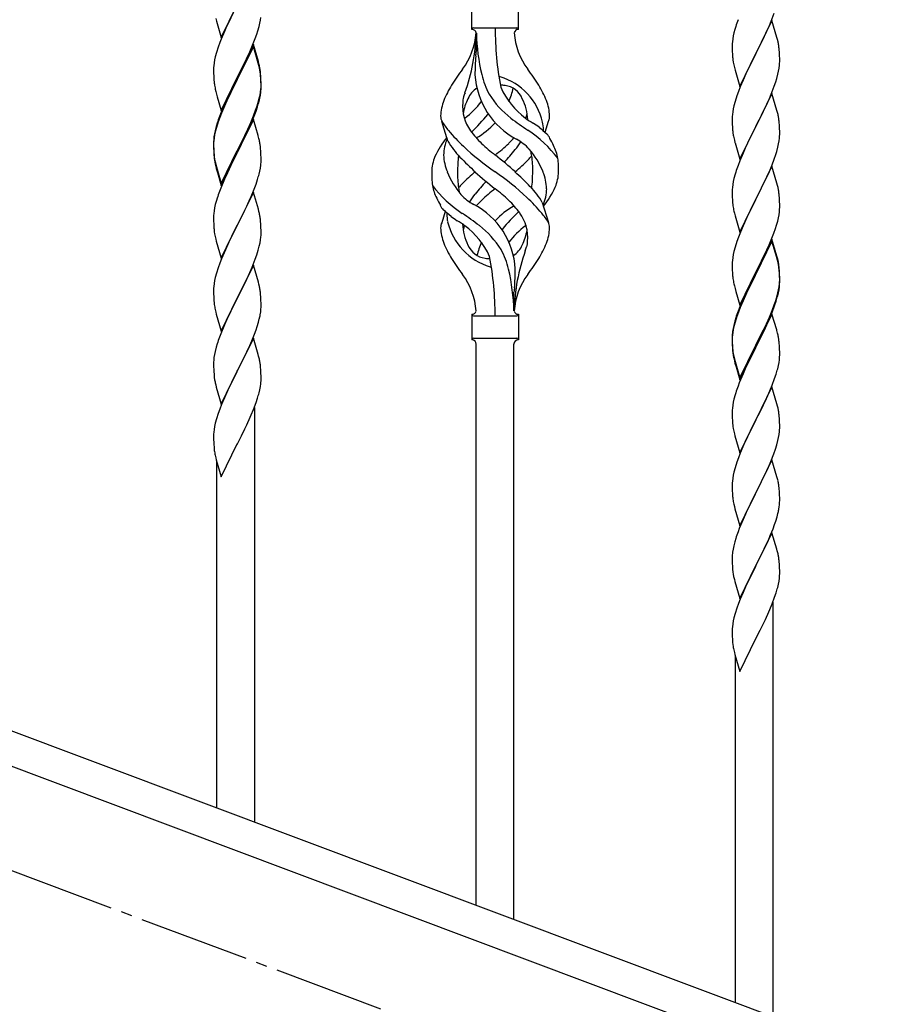
# Model space of a CAD drawing. Units: millimetres. Extents: x 250 to 8280, y 75 to 5795.
# Drawn here: x 7072 to 7469, y 3656 to 4101 of the extents above; entities that cross this region are included whole.
import ezdxf

# ---------------------------------------------------------------- set-up
doc = ezdxf.new("R2010")
doc.units = ezdxf.units.MM
doc.linetypes.add('YCENTER_1', pattern=[13, 10, -1, 1, -1])
doc.layers.add('YKK_A1', color=4, linetype='Continuous', lineweight=30)

msp = doc.modelspace()

# ---------------------------------------------------------------- linework, layer by layer
at = {"layer": 'YKK_A1', "linetype": 'YCENTER_1', "ltscale": 5}
msp.add_line((7660.64, 3494.49), (5260.64, 4394.49), dxfattribs=at)
at = {"layer": 'YKK_A1', "linetype": 'Continuous', "ltscale": 0.5}
for p, q in [((7162.59, 4092.48), (7169.81, 4107.34)), ((7167.93, 4103.63), (7165.76, 4099.18)), ((7275.64, 4096.18), (7275.64, 4107.68)), ((7296.64, 4096.18), (7296.64, 4107.68)), ((7160.07, 4101.09), (7160.39, 4099.89)), ((7160.39, 4099.89), (7162.59, 4092.48)), ((7165.76, 4099.18), (7164.64, 4096.77)), ((7179.95, 4098.94), (7180.22, 4100.31)), ((7180.22, 4100.31), (7180.41, 4101.63)), ((7411.04, 4100.17), (7403.81, 4085.32)), ((7409.86, 4097.88), (7410.71, 4099.89)), ((7410.71, 4099.89), (7412.08, 4103.44)), ((7413.3, 4092.53), (7411.04, 4100.17)), ((7163.98, 4095.29), (7162.51, 4091.76)), ((7164.64, 4096.77), (7163.98, 4095.29)), ((7178.6, 4094.1), (7179.07, 4095.59)), ((7179.07, 4095.59), (7179.62, 4097.53)), ((7179.62, 4097.53), (7179.95, 4098.94)), ((7276.39, 4096.93), (7295.89, 4096.93)), ((7394.27, 4096.1), (7393.89, 4094.66)), ((7394.71, 4097.57), (7394.27, 4096.1)), ((7408.32, 4094.44), (7409.86, 4097.88)), ((7161.92, 4090.24), (7161.2, 4088.22)), ((7162.51, 4091.76), (7161.92, 4090.24)), ((7176.71, 4089.05), (7177.89, 4092.09)), ((7177.89, 4092.09), (7178.6, 4094.1)), ((7277.64, 4094.57), (7277.64, 4086.15)), ((7393.18, 4090.61), (7393.12, 4089.78)), ((7393.34, 4091.91), (7393.18, 4090.61)), ((7393.58, 4093.26), (7393.34, 4091.91)), ((7393.89, 4094.66), (7393.58, 4093.26)), ((7405.7, 4089.03), (7407.2, 4092.09)), ((7407.2, 4092.09), (7408.32, 4094.44)), ((7413.55, 4091.57), (7413.3, 4092.53)), ((7413.77, 4090.63), (7413.55, 4091.57)), ((7161.2, 4088.22), (7160.41, 4085.74)), ((7177.04, 4089.33), (7169.81, 4074.47)), ((7177.04, 4088.42), (7169.81, 4073.56)), ((7174.32, 4083.6), (7175.43, 4086.04)), ((7175.43, 4086.04), (7176.71, 4089.05)), ((7179.3, 4081.69), (7177.04, 4089.33)), ((7179.24, 4081.02), (7177.04, 4088.42)), ((7393.12, 4089.78), (7393.09, 4088.98)), ((7393.09, 4088.98), (7393.11, 4087.12)), ((7393.11, 4087.12), (7393.14, 4086.11)), ((7393.14, 4086.11), (7393.19, 4085.17)), ((7403.98, 4085.65), (7405.7, 4089.03)), ((7414.42, 4085.77), (7414.31, 4087.18)), ((7159.58, 4082.42), (7159.34, 4081.06)), ((7159.89, 4083.81), (7159.58, 4082.42)), ((7160.41, 4085.74), (7159.89, 4083.81)), ((7171.7, 4078.19), (7173.65, 4082.17)), ((7173.65, 4082.17), (7174.32, 4083.6)), ((7179.55, 4080.73), (7179.3, 4081.69)), ((7393.19, 4085.17), (7393.27, 4084.01)), ((7393.44, 4082.41), (7393.58, 4081.43)), ((7396.59, 4070.46), (7403.81, 4085.32)), ((7403.47, 4084.64), (7400.65, 4079)), ((7403.81, 4085.32), (7403.47, 4084.64)), ((7403.81, 4085.32), (7403.98, 4085.65)), ((7414.48, 4084.52), (7414.42, 4085.77)), ((7414.53, 4082.8), (7414.48, 4084.52)), ((7414.51, 4080.85), (7414.53, 4081.65)), ((7414.53, 4081.65), (7414.53, 4082.8)), ((7159.12, 4078.94), (7159.09, 4078.14)), ((7159.09, 4078.14), (7159.11, 4076.28)), ((7159.18, 4079.77), (7159.12, 4078.94)), ((7159.34, 4081.06), (7159.18, 4079.77)), ((7169.98, 4074.81), (7171.7, 4078.19)), ((7179.43, 4080.29), (7179.24, 4081.02)), ((7179.77, 4078.88), (7179.43, 4080.29)), ((7179.77, 4079.79), (7179.55, 4080.73)), ((7394.07, 4079.06), (7394.39, 4077.86)), ((7394.39, 4077.86), (7396.59, 4070.46)), ((7400.65, 4079), (7399.31, 4076.2)), ((7413.74, 4075.98), (7414.05, 4077.37)), ((7414.05, 4077.37), (7414.29, 4078.73)), ((7414.29, 4078.73), (7414.45, 4080.02)), ((7414.45, 4080.02), (7414.51, 4080.85)), ((7159.11, 4076.28), (7159.14, 4075.27)), ((7159.14, 4075.27), (7159.19, 4074.33)), ((7159.19, 4074.33), (7159.27, 4073.16)), ((7162.59, 4059.62), (7169.81, 4074.47)), ((7169.47, 4073.8), (7166.2, 4067.25)), ((7169.47, 4072.89), (7166.86, 4067.7)), ((7169.81, 4074.47), (7169.47, 4073.8)), ((7169.81, 4073.56), (7169.47, 4072.89)), ((7169.81, 4074.47), (7169.98, 4074.81)), ((7180.42, 4074.93), (7180.31, 4076.34)), ((7180.42, 4074.01), (7180.31, 4075.42)), ((7180.48, 4073.68), (7180.42, 4074.93)), ((7180.48, 4072.77), (7180.42, 4074.01)), ((7180.53, 4071.96), (7180.48, 4073.68)), ((7180.53, 4071.04), (7180.48, 4072.77)), ((7397.98, 4073.26), (7396.71, 4070.24)), ((7399.31, 4076.2), (7397.98, 4073.26)), ((7412.08, 4070.57), (7412.76, 4072.57)), ((7412.76, 4072.57), (7413.22, 4074.05)), ((7413.22, 4074.05), (7413.74, 4075.98)), ((7159.86, 4069.16), (7160.07, 4068.22)), ((7160.07, 4068.22), (7160.39, 4067.02)), ((7180.29, 4067.89), (7180.45, 4069.18)), ((7180.45, 4069.18), (7180.51, 4070.01)), ((7180.51, 4070.01), (7180.53, 4070.81)), ((7180.51, 4069.09), (7180.53, 4069.89)), ((7180.53, 4070.81), (7180.53, 4071.96)), ((7180.53, 4069.89), (7180.53, 4071.04)), ((7395.92, 4068.21), (7395.2, 4066.19)), ((7396.71, 4070.24), (7395.92, 4068.21)), ((7410.71, 4067.03), (7412.08, 4070.57)), ((7160.39, 4067.02), (7160.75, 4065.75)), ((7160.75, 4065.75), (7162.59, 4059.62)), ((7165.09, 4064.88), (7163.98, 4062.42)), ((7165.09, 4063.96), (7163.98, 4061.5)), ((7166.2, 4067.25), (7165.09, 4064.88)), ((7165.54, 4064.92), (7165.09, 4063.96)), ((7166.86, 4067.7), (7165.54, 4064.92)), ((7179.62, 4063.74), (7179.95, 4065.16)), ((7179.74, 4065.14), (7180.05, 4066.54)), ((7179.95, 4065.16), (7180.22, 4066.52)), ((7180.05, 4066.54), (7180.29, 4067.89)), ((7180.22, 4066.52), (7180.41, 4067.84)), ((7394.41, 4063.71), (7393.89, 4061.79)), ((7395.2, 4066.19), (7394.41, 4063.71)), ((7411.04, 4067.31), (7403.81, 4052.45)), ((7408.54, 4062.05), (7409.86, 4065.01)), ((7409.86, 4065.01), (7410.71, 4067.03)), ((7413.3, 4059.66), (7411.04, 4067.31)), ((7163.98, 4062.42), (7162.51, 4058.89)), ((7163.98, 4061.5), (7162.71, 4058.48)), ((7177.12, 4057.2), (7178.08, 4059.73)), ((7177.12, 4056.28), (7178.25, 4059.32)), ((7178.08, 4059.73), (7178.6, 4061.24)), ((7178.25, 4059.32), (7178.92, 4061.31)), ((7178.6, 4061.24), (7179.07, 4062.72)), ((7393.58, 4060.39), (7393.34, 4059.04)), ((7393.89, 4061.79), (7393.58, 4060.39)), ((7406.76, 4058.32), (7407.87, 4060.62)), ((7407.87, 4060.62), (7408.54, 4062.05)), ((7413.55, 4058.71), (7413.3, 4059.66)), ((7161.92, 4056.45), (7161.2, 4054.43)), ((7162.51, 4058.89), (7161.74, 4056.86)), ((7162.71, 4058.48), (7161.92, 4056.45)), ((7177.04, 4055.55), (7169.81, 4040.69)), ((7175.86, 4054.17), (7177.12, 4057.2)), ((7176.08, 4053.75), (7177.12, 4056.28)), ((7179.17, 4048.39), (7177.04, 4055.55)), ((7264.85, 4045.78), (7262.08, 4054.72)), ((7308.66, 4049.77), (7310.24, 4054.86)), ((7393.12, 4056.91), (7393.09, 4056.11)), ((7393.09, 4056.11), (7393.11, 4054.25)), ((7393.18, 4057.74), (7393.12, 4056.91)), ((7393.34, 4059.04), (7393.18, 4057.74)), ((7403.98, 4052.78), (7406.76, 4058.32)), ((7413.77, 4057.77), (7413.55, 4058.71)), ((7159.78, 4050.48), (7159.49, 4049.09)), ((7160.27, 4052.38), (7159.78, 4050.48)), ((7160.41, 4051.96), (7159.89, 4050.03)), ((7160.71, 4053.85), (7160.27, 4052.38)), ((7161.2, 4054.43), (7160.41, 4051.96)), ((7173.2, 4048.38), (7174.54, 4051.21)), ((7174.09, 4049.33), (7175.64, 4052.75)), ((7174.54, 4051.21), (7175.86, 4054.17)), ((7175.64, 4052.75), (7176.08, 4053.75)), ((7393.11, 4054.25), (7393.14, 4053.24)), ((7393.14, 4053.24), (7393.19, 4052.3)), ((7393.19, 4052.3), (7393.27, 4051.14)), ((7396.59, 4037.59), (7403.81, 4052.45)), ((7403.65, 4052.12), (7400.65, 4046.13)), ((7403.81, 4052.45), (7403.65, 4052.12)), ((7403.81, 4052.45), (7403.98, 4052.78)), ((7414.42, 4052.9), (7414.31, 4054.31)), ((7414.48, 4051.66), (7414.42, 4052.9)), ((7414.53, 4049.93), (7414.48, 4051.66)), ((7159.14, 4046.48), (7159.1, 4045.67)), ((7159.18, 4045.98), (7159.12, 4045.15)), ((7159.34, 4047.28), (7159.18, 4045.98)), ((7159.49, 4049.09), (7159.27, 4047.76)), ((7159.58, 4048.63), (7159.34, 4047.28)), ((7159.89, 4050.03), (7159.58, 4048.63)), ((7169.98, 4041.94), (7173.2, 4048.38)), ((7171.7, 4044.41), (7173.2, 4047.46)), ((7173.2, 4047.46), (7174.09, 4049.33)), ((7179.24, 4048.15), (7179.17, 4048.39)), ((7179.55, 4046.95), (7179.24, 4048.15)), ((7179.77, 4046.01), (7179.55, 4046.95)), ((7393.44, 4049.55), (7393.58, 4048.56)), ((7394.07, 4046.19), (7394.32, 4045.24)), ((7400.65, 4046.13), (7399.31, 4043.33)), ((7414.05, 4044.51), (7414.29, 4045.86)), ((7414.29, 4045.86), (7414.45, 4047.15)), ((7414.45, 4047.15), (7414.51, 4047.98)), ((7414.51, 4047.98), (7414.53, 4048.78)), ((7414.53, 4048.78), (7414.53, 4049.93)), ((7159.1, 4045.67), (7159.09, 4045.27)), ((7159.09, 4045.27), (7159.11, 4043.41)), ((7159.12, 4045.15), (7159.09, 4044.35)), ((7159.09, 4044.35), (7159.11, 4042.49)), ((7159.11, 4043.41), (7159.14, 4042.4)), ((7159.11, 4042.49), (7159.14, 4041.48)), ((7159.14, 4042.4), (7159.19, 4041.46)), ((7159.14, 4041.48), (7159.19, 4040.54)), ((7159.19, 4041.46), (7159.27, 4040.3)), ((7162.59, 4026.75), (7169.81, 4041.6)), ((7169.81, 4041.6), (7169.98, 4041.94)), ((7169.98, 4041.02), (7171.7, 4044.41)), ((7180.42, 4041.14), (7180.31, 4042.55)), ((7394.32, 4045.24), (7394.39, 4044.99)), ((7394.39, 4044.99), (7396.59, 4037.59)), ((7399.31, 4043.33), (7397.98, 4040.39)), ((7413.22, 4041.18), (7413.74, 4043.11)), ((7413.74, 4043.11), (7414.05, 4044.51)), ((7159.19, 4040.54), (7159.27, 4039.38)), ((7159.44, 4038.7), (7159.58, 4037.72)), ((7162.59, 4025.83), (7169.81, 4040.69)), ((7169.65, 4040.36), (7166.86, 4034.82)), ((7169.81, 4040.69), (7169.65, 4040.36)), ((7169.81, 4040.69), (7169.98, 4041.02)), ((7180.48, 4039.9), (7180.42, 4041.14)), ((7180.53, 4038.17), (7180.48, 4039.9)), ((7180.51, 4036.22), (7180.53, 4037.02)), ((7180.53, 4037.02), (7180.53, 4038.17)), ((7397.98, 4040.39), (7396.51, 4036.86)), ((7411.12, 4035.17), (7412.08, 4037.7)), ((7412.08, 4037.7), (7412.76, 4039.71)), ((7412.76, 4039.71), (7413.22, 4041.18)), ((7159.81, 4035.61), (7160.07, 4034.44)), ((7160.07, 4035.35), (7160.39, 4034.15)), ((7160.07, 4034.44), (7160.32, 4033.48)), ((7160.32, 4033.48), (7160.83, 4031.7)), ((7160.39, 4034.15), (7162.59, 4026.75)), ((7166.86, 4034.82), (7165.31, 4031.57)), ((7179.95, 4032.29), (7180.22, 4033.65)), ((7180.22, 4033.65), (7180.41, 4034.97)), ((7396.51, 4036.86), (7395.74, 4034.83)), ((7411.04, 4034.43), (7403.81, 4019.58)), ((7409.86, 4032.14), (7411.12, 4035.17)), ((7413.3, 4026.79), (7411.04, 4034.43)), ((7160.83, 4031.7), (7162.59, 4025.83)), ((7163.98, 4028.63), (7162.31, 4024.59)), ((7165.31, 4031.57), (7163.98, 4028.63)), ((7178.25, 4026.45), (7178.92, 4028.44)), ((7179.62, 4030.87), (7179.95, 4032.29)), ((7393.89, 4028.92), (7393.58, 4027.52)), ((7394.41, 4030.84), (7393.89, 4028.92)), ((7394.71, 4031.83), (7394.41, 4030.84)), ((7403.98, 4019.91), (7408.54, 4029.18)), ((7408.54, 4029.18), (7409.86, 4032.14)), ((7162.31, 4024.59), (7161.74, 4023.07)), ((7177.12, 4023.41), (7178.25, 4026.45)), ((7393.12, 4024.04), (7393.09, 4023.25)), ((7393.18, 4024.87), (7393.12, 4024.04)), ((7393.34, 4026.17), (7393.18, 4024.87)), ((7393.58, 4027.52), (7393.34, 4026.17)), ((7413.55, 4025.84), (7413.3, 4026.79)), ((7413.77, 4024.9), (7413.55, 4025.84)), ((7160.71, 4020.07), (7160.41, 4019.08)), ((7177.04, 4022.68), (7169.81, 4007.82)), ((7174.09, 4016.46), (7175.64, 4019.88)), ((7175.64, 4019.88), (7176.08, 4020.88)), ((7176.08, 4020.88), (7177.12, 4023.41)), ((7179.3, 4015.04), (7177.04, 4022.68)), ((7393.09, 4023.25), (7393.11, 4021.38)), ((7393.11, 4021.38), (7393.14, 4020.37)), ((7393.14, 4020.37), (7393.19, 4019.43)), ((7393.19, 4019.43), (7393.27, 4018.27)), ((7396.59, 4004.72), (7403.81, 4019.58)), ((7403.65, 4019.25), (7401.93, 4015.86)), ((7403.81, 4019.58), (7403.65, 4019.25)), ((7403.81, 4019.58), (7403.98, 4019.91)), ((7414.42, 4020.03), (7414.31, 4021.45)), ((7414.48, 4018.79), (7414.42, 4020.03)), ((7159.58, 4015.76), (7159.34, 4014.41)), ((7159.89, 4017.16), (7159.58, 4015.76)), ((7160.41, 4019.08), (7159.89, 4017.16)), ((7173.2, 4014.59), (7174.09, 4016.46)), ((7179.55, 4014.08), (7179.3, 4015.04)), ((7307.43, 4018.08), (7310.2, 4009.15)), ((7401.93, 4015.86), (7399.76, 4011.42)), ((7414.53, 4017.06), (7414.48, 4018.79)), ((7414.51, 4015.12), (7414.53, 4015.92)), ((7414.53, 4015.92), (7414.53, 4017.06)), ((7159.12, 4012.28), (7159.09, 4011.48)), ((7159.09, 4011.48), (7159.11, 4009.62)), ((7159.18, 4013.11), (7159.12, 4012.28)), ((7159.34, 4014.41), (7159.18, 4013.11)), ((7169.98, 4008.15), (7171.7, 4011.54)), ((7171.7, 4011.54), (7173.2, 4014.59)), ((7179.77, 4013.14), (7179.55, 4014.08)), ((7263.62, 4014.1), (7262.04, 4009.01)), ((7393.86, 4014.26), (7394.07, 4013.32)), ((7394.07, 4013.32), (7394.39, 4012.12)), ((7394.39, 4012.12), (7396.59, 4004.72)), ((7399.76, 4011.42), (7398.64, 4009.01)), ((7413.62, 4009.77), (7413.95, 4011.18)), ((7413.95, 4011.18), (7414.22, 4012.55)), ((7414.22, 4012.55), (7414.41, 4013.86)), ((7159.11, 4009.62), (7159.14, 4008.61)), ((7159.14, 4008.61), (7159.19, 4007.67)), ((7159.19, 4007.67), (7159.27, 4006.51)), ((7162.59, 3992.96), (7169.81, 4007.82)), ((7169.29, 4006.8), (7166.65, 4001.51)), ((7169.81, 4007.82), (7169.29, 4006.8)), ((7169.81, 4007.82), (7169.98, 4008.15)), ((7180.42, 4008.27), (7180.31, 4009.69)), ((7180.48, 4007.03), (7180.42, 4008.27)), ((7180.53, 4005.3), (7180.48, 4007.03)), ((7397.98, 4007.52), (7396.51, 4003.99)), ((7398.64, 4009.01), (7397.98, 4007.52)), ((7411.89, 4004.33), (7412.6, 4006.34)), ((7412.6, 4006.34), (7413.07, 4007.83)), ((7413.07, 4007.83), (7413.62, 4009.77)), ((7159.44, 4004.92), (7159.58, 4003.93)), ((7160.07, 4001.56), (7160.32, 4000.61)), ((7166.65, 4001.51), (7165.54, 3999.18)), ((7180.29, 4001.23), (7180.45, 4002.53)), ((7180.45, 4002.53), (7180.51, 4003.36)), ((7180.51, 4003.36), (7180.53, 4004.16)), ((7180.53, 4004.16), (7180.53, 4005.3)), ((7395.92, 4002.47), (7395.2, 4000.45)), ((7396.51, 4003.99), (7395.92, 4002.47)), ((7411.04, 4001.57), (7403.81, 3986.71)), ((7410.71, 4001.29), (7411.89, 4004.33)), ((7413.3, 3993.92), (7411.04, 4001.57)), ((7160.32, 4000.61), (7162.59, 3992.96)), ((7165.54, 3999.18), (7164.42, 3996.76)), ((7179.22, 3996.56), (7179.74, 3998.48)), ((7179.74, 3998.48), (7180.05, 3999.88)), ((7180.05, 3999.88), (7180.29, 4001.23)), ((7394.41, 3997.98), (7393.89, 3996.05)), ((7395.2, 4000.45), (7394.41, 3997.98)), ((7411.04, 4000.65), (7403.81, 3985.8)), ((7408.32, 3995.83), (7409.43, 3998.28)), ((7409.43, 3998.28), (7410.71, 4001.29)), ((7413.24, 3993.25), (7411.04, 4000.65)), ((7162.71, 3992.74), (7161.92, 3990.71)), ((7164.42, 3996.76), (7162.71, 3992.74)), ((7176.5, 3989.02), (7177.89, 3992.57)), ((7177.89, 3992.57), (7178.6, 3994.58)), ((7178.6, 3994.58), (7179.22, 3996.56)), ((7393.34, 3993.3), (7393.18, 3992)), ((7393.58, 3994.65), (7393.34, 3993.3)), ((7393.89, 3996.05), (7393.58, 3994.65)), ((7405.7, 3990.43), (7407.65, 3994.41)), ((7407.65, 3994.41), (7408.32, 3995.83)), ((7413.43, 3992.53), (7413.24, 3993.25)), ((7413.55, 3992.97), (7413.3, 3993.92)), ((7413.77, 3991.11), (7413.43, 3992.53)), ((7413.77, 3992.03), (7413.55, 3992.97)), ((7161.2, 3988.7), (7160.41, 3986.22)), ((7161.92, 3990.71), (7161.2, 3988.7)), ((7177.04, 3989.81), (7169.81, 3974.95)), ((7175.43, 3986.52), (7176.5, 3989.02)), ((7179.3, 3982.16), (7177.04, 3989.81)), ((7393.12, 3991.17), (7393.09, 3990.37)), ((7393.09, 3990.37), (7393.11, 3988.51)), ((7393.11, 3988.51), (7393.14, 3987.5)), ((7393.18, 3992), (7393.12, 3991.17)), ((7403.98, 3987.04), (7405.7, 3990.43)), ((7414.42, 3987.16), (7414.31, 3988.58)), ((7159.89, 3984.29), (7159.58, 3982.9)), ((7160.41, 3986.22), (7159.89, 3984.29)), ((7174.09, 3983.59), (7175.43, 3986.52)), ((7393.14, 3987.5), (7393.19, 3986.56)), ((7393.19, 3986.56), (7393.27, 3985.4)), ((7396.59, 3971.85), (7403.81, 3986.71)), ((7403.47, 3986.04), (7400.2, 3979.48)), ((7403.47, 3985.12), (7400.86, 3979.93)), ((7403.81, 3986.71), (7403.47, 3986.04)), ((7403.81, 3985.8), (7403.47, 3985.12)), ((7403.81, 3986.71), (7403.98, 3987.04)), ((7414.42, 3986.25), (7414.31, 3987.66)), ((7414.48, 3985.92), (7414.42, 3987.16)), ((7414.48, 3985), (7414.42, 3986.25)), ((7414.53, 3984.19), (7414.48, 3985.92)), ((7414.53, 3983.27), (7414.48, 3985)), ((7414.53, 3983.05), (7414.53, 3984.19)), ((7159.12, 3979.42), (7159.09, 3978.62)), ((7159.18, 3980.25), (7159.12, 3979.42)), ((7159.34, 3981.54), (7159.18, 3980.25)), ((7159.58, 3982.9), (7159.34, 3981.54)), ((7169.98, 3975.28), (7174.09, 3983.59)), ((7179.55, 3981.21), (7179.3, 3982.16)), ((7179.77, 3980.27), (7179.55, 3981.21)), ((7393.86, 3981.4), (7394.07, 3980.46)), ((7394.07, 3980.46), (7394.39, 3979.26)), ((7394.39, 3979.26), (7394.75, 3977.99)), ((7400.2, 3979.48), (7399.09, 3977.11)), ((7400.86, 3979.93), (7399.54, 3977.16)), ((7414.05, 3978.77), (7414.29, 3980.12)), ((7414.22, 3978.76), (7414.41, 3980.07)), ((7414.29, 3980.12), (7414.45, 3981.42)), ((7414.45, 3981.42), (7414.51, 3982.25)), ((7414.51, 3982.25), (7414.53, 3983.05)), ((7414.51, 3981.33), (7414.53, 3982.13)), ((7414.53, 3982.13), (7414.53, 3983.27)), ((7159.09, 3978.62), (7159.11, 3976.76)), ((7159.11, 3976.76), (7159.14, 3975.75)), ((7159.14, 3975.75), (7159.19, 3974.81)), ((7159.19, 3974.81), (7159.27, 3973.64)), ((7162.59, 3960.09), (7169.81, 3974.95)), ((7169.81, 3974.95), (7169.47, 3974.28)), ((7169.81, 3974.95), (7169.98, 3975.28)), ((7180.42, 3975.4), (7180.31, 3976.82)), ((7180.48, 3974.16), (7180.42, 3975.4)), ((7294.64, 3969.18), (7294.64, 3977.71)), ((7394.75, 3977.99), (7396.59, 3971.85)), ((7399.09, 3977.11), (7397.98, 3974.65)), ((7399.09, 3976.2), (7397.98, 3973.74)), ((7399.54, 3977.16), (7399.09, 3976.2)), ((7412.6, 3973.47), (7413.07, 3974.96)), ((7413.62, 3975.98), (7413.95, 3977.39)), ((7413.74, 3977.37), (7414.05, 3978.77)), ((7413.95, 3977.39), (7414.22, 3978.76)), ((7169.47, 3974.28), (7166.86, 3969.09)), ((7180.53, 3972.43), (7180.48, 3974.16)), ((7180.53, 3971.29), (7180.53, 3972.43)), ((7396.51, 3971.12), (7395.74, 3969.09)), ((7396.71, 3970.71), (7395.92, 3968.69)), ((7397.98, 3974.65), (7396.51, 3971.12)), ((7397.98, 3973.74), (7396.71, 3970.71)), ((7411.12, 3969.43), (7412.08, 3971.96)), ((7411.12, 3968.52), (7412.25, 3971.55)), ((7412.08, 3971.96), (7412.6, 3973.47)), ((7412.25, 3971.55), (7412.92, 3973.55)), ((7159.81, 3969.87), (7160.07, 3968.7)), ((7160.07, 3968.7), (7160.32, 3967.74)), ((7160.32, 3967.74), (7162.59, 3960.09)), ((7165.76, 3966.79), (7165.09, 3965.35)), ((7166.86, 3969.09), (7165.76, 3966.79)), ((7180.14, 3967.47), (7180.35, 3968.8)), ((7275.64, 3967.68), (7275.64, 3956.18)), ((7276.39, 3966.93), (7295.89, 3966.93)), ((7296.64, 3967.68), (7296.64, 3956.18)), ((7394.71, 3966.09), (7394.27, 3964.62)), ((7395.2, 3966.67), (7394.41, 3964.19)), ((7395.92, 3968.69), (7395.2, 3966.67)), ((7411.04, 3967.78), (7403.81, 3952.92)), ((7408.54, 3963.44), (7409.86, 3966.4)), ((7409.64, 3964.99), (7410.08, 3965.99)), ((7409.86, 3966.4), (7411.12, 3969.43)), ((7410.08, 3965.99), (7411.12, 3968.52)), ((7413.17, 3960.63), (7411.04, 3967.78)), ((7163.98, 3962.89), (7162.31, 3958.86)), ((7165.09, 3965.35), (7163.98, 3962.89)), ((7178.25, 3960.71), (7178.76, 3962.21)), ((7178.76, 3962.21), (7179.36, 3964.17)), ((7179.36, 3964.17), (7179.74, 3965.61)), ((7393.78, 3962.71), (7393.49, 3961.33)), ((7393.89, 3962.26), (7393.58, 3960.87)), ((7394.27, 3964.62), (7393.78, 3962.71)), ((7394.41, 3964.19), (7393.89, 3962.26)), ((7407.2, 3960.61), (7408.54, 3963.44)), ((7407.2, 3959.7), (7408.09, 3961.57)), ((7408.09, 3961.57), (7409.64, 3964.99)), ((7162.31, 3958.86), (7161.74, 3957.34)), ((7176.29, 3955.65), (7177.51, 3958.69)), ((7177.51, 3958.69), (7178.25, 3960.71)), ((7393.1, 3957.9), (7393.09, 3957.51)), ((7393.09, 3957.51), (7393.11, 3955.65)), ((7393.12, 3957.39), (7393.09, 3956.59)), ((7393.14, 3958.72), (7393.1, 3957.9)), ((7393.18, 3958.22), (7393.12, 3957.39)), ((7393.34, 3959.51), (7393.18, 3958.22)), ((7393.49, 3961.33), (7393.27, 3959.99)), ((7393.58, 3960.87), (7393.34, 3959.51)), ((7403.98, 3954.17), (7407.2, 3960.61)), ((7405.7, 3956.64), (7407.2, 3959.7)), ((7413.24, 3960.38), (7413.17, 3960.63)), ((7413.55, 3959.18), (7413.24, 3960.38)), ((7413.77, 3958.24), (7413.55, 3959.18)), ((7160.27, 3952.86), (7159.78, 3950.95)), ((7160.71, 3954.33), (7160.27, 3952.86)), ((7177.04, 3956.94), (7169.81, 3942.09)), ((7174.09, 3950.73), (7175.43, 3953.65)), ((7175.43, 3953.65), (7176.29, 3955.65)), ((7179.24, 3949.54), (7177.04, 3956.94)), ((7276.39, 3956.93), (7295.89, 3956.93)), ((7277.64, 3701.25), (7277.64, 3954.34)), ((7294.64, 3694.87), (7294.64, 3954.34)), ((7296.64, 3956.18), (7296.64, 3956.18)), ((7393.09, 3956.59), (7393.11, 3954.73)), ((7393.11, 3955.65), (7393.14, 3954.64)), ((7393.11, 3954.73), (7393.14, 3953.72)), ((7393.14, 3954.64), (7393.19, 3953.7)), ((7393.14, 3953.72), (7393.19, 3952.78)), ((7393.19, 3953.7), (7393.27, 3952.53)), ((7393.19, 3952.78), (7393.27, 3951.61)), ((7396.59, 3938.98), (7403.81, 3953.84)), ((7396.59, 3938.07), (7403.81, 3952.92)), ((7403.65, 3952.59), (7400.86, 3947.06)), ((7403.81, 3952.92), (7403.65, 3952.59)), ((7403.81, 3953.84), (7403.98, 3954.17)), ((7403.81, 3952.92), (7403.98, 3953.25)), ((7403.98, 3953.25), (7405.7, 3956.64)), ((7414.42, 3953.38), (7414.31, 3954.79)), ((7414.48, 3952.13), (7414.42, 3953.38)), ((7159.49, 3949.57), (7159.27, 3948.23)), ((7159.78, 3950.95), (7159.49, 3949.57)), ((7171.91, 3946.22), (7173.42, 3949.32)), ((7173.42, 3949.32), (7174.09, 3950.73)), ((7179.43, 3948.82), (7179.24, 3949.54)), ((7179.77, 3947.4), (7179.43, 3948.82)), ((7393.44, 3950.94), (7393.58, 3949.95)), ((7414.53, 3950.4), (7414.48, 3952.13)), ((7414.51, 3948.46), (7414.53, 3949.26)), ((7414.53, 3949.26), (7414.53, 3950.4)), ((7159.1, 3946.14), (7159.09, 3945.75)), ((7159.09, 3945.75), (7159.11, 3943.89)), ((7159.14, 3946.96), (7159.1, 3946.14)), ((7159.11, 3943.89), (7159.14, 3942.88)), ((7169.98, 3942.42), (7171.91, 3946.22)), ((7180.42, 3942.53), (7180.31, 3943.95)), ((7393.81, 3947.85), (7394.07, 3946.67)), ((7394.07, 3947.59), (7394.39, 3946.39)), ((7394.07, 3946.67), (7394.32, 3945.71)), ((7394.32, 3945.71), (7394.83, 3943.94)), ((7394.39, 3946.39), (7396.59, 3938.98)), ((7394.83, 3943.94), (7396.59, 3938.07)), ((7399.31, 3943.81), (7397.98, 3940.86)), ((7400.86, 3947.06), (7399.31, 3943.81)), ((7413.62, 3943.11), (7413.95, 3944.52)), ((7413.95, 3944.52), (7414.22, 3945.89)), ((7414.22, 3945.89), (7414.41, 3947.2)), ((7159.14, 3942.88), (7159.19, 3941.94)), ((7159.19, 3941.94), (7159.29, 3940.5)), ((7159.29, 3940.5), (7159.44, 3939.18)), ((7162.59, 3927.22), (7169.81, 3942.09)), ((7169.65, 3941.76), (7167.3, 3937.1)), ((7169.81, 3942.09), (7169.65, 3941.76)), ((7169.81, 3942.09), (7169.98, 3942.42)), ((7180.48, 3941.29), (7180.42, 3942.53)), ((7180.53, 3939.56), (7180.48, 3941.29)), ((7180.53, 3938.42), (7180.53, 3939.56)), ((7397.98, 3940.86), (7396.31, 3936.83)), ((7412.25, 3938.68), (7412.92, 3940.68)), ((7159.44, 3939.18), (7159.58, 3938.19)), ((7159.58, 3938.19), (7159.76, 3937.24)), ((7159.76, 3937.24), (7159.86, 3936.77)), ((7159.86, 3936.77), (7160.07, 3935.83)), ((7160.07, 3935.83), (7160.32, 3934.87)), ((7160.32, 3934.87), (7162.59, 3927.22)), ((7167.3, 3937.1), (7165.54, 3933.45)), ((7179.95, 3933.68), (7180.22, 3935.05)), ((7180.22, 3935.05), (7180.41, 3936.36)), ((7180.51, 3937.62), (7180.53, 3938.42)), ((7396.31, 3936.83), (7395.74, 3935.31)), ((7411.04, 3934.92), (7403.81, 3920.05)), ((7410.08, 3933.12), (7411.12, 3935.65)), ((7413.3, 3927.27), (7411.04, 3934.92)), ((7411.12, 3935.65), (7412.25, 3938.68)), ((7165.09, 3932.48), (7163.98, 3930.02)), ((7165.54, 3933.45), (7165.09, 3932.48)), ((7179.62, 3932.27), (7179.95, 3933.68)), ((7394.41, 3931.32), (7393.89, 3929.39)), ((7394.71, 3932.3), (7394.41, 3931.32)), ((7408.09, 3928.7), (7409.64, 3932.12)), ((7409.64, 3932.12), (7410.08, 3933.12)), ((7162.71, 3927), (7161.92, 3924.97)), ((7163.98, 3930.02), (7162.71, 3927)), ((7177.12, 3924.81), (7178.25, 3927.84)), ((7178.25, 3927.84), (7178.92, 3929.84)), ((7393.34, 3926.64), (7393.18, 3925.35)), ((7393.58, 3928), (7393.34, 3926.64)), ((7393.89, 3929.39), (7393.58, 3928)), ((7405.7, 3923.77), (7407.2, 3926.83)), ((7407.2, 3926.83), (7408.09, 3928.7)), ((7413.55, 3926.32), (7413.3, 3927.27)), ((7413.77, 3925.38), (7413.55, 3926.32)), ((7161.2, 3922.96), (7160.41, 3920.48)), ((7161.92, 3924.97), (7161.2, 3922.96)), ((7175.64, 3921.28), (7176.08, 3922.28)), ((7176.08, 3922.28), (7177.12, 3924.81)), ((7177.64, 3738.75), (7177.64, 3925.68)), ((7393.12, 3924.52), (7393.09, 3923.72)), ((7393.09, 3923.72), (7393.11, 3921.86)), ((7393.11, 3921.86), (7393.14, 3920.85)), ((7393.18, 3925.35), (7393.12, 3924.52)), ((7403.98, 3920.38), (7405.7, 3923.77)), ((7414.42, 3920.51), (7414.31, 3921.92)), ((7159.58, 3917.15), (7159.34, 3915.8)), ((7159.89, 3918.55), (7159.58, 3917.15)), ((7160.41, 3920.48), (7159.89, 3918.55)), ((7173.2, 3915.99), (7174.09, 3917.86)), ((7174.09, 3917.86), (7175.64, 3921.28)), ((7393.14, 3920.85), (7393.19, 3919.91)), ((7393.19, 3919.91), (7393.27, 3918.74)), ((7393.44, 3917.15), (7393.58, 3916.16)), ((7396.59, 3905.19), (7403.81, 3920.05)), ((7403.29, 3919.03), (7400.65, 3913.74)), ((7403.81, 3920.05), (7403.29, 3919.03)), ((7403.81, 3920.05), (7403.98, 3920.38)), ((7414.48, 3919.26), (7414.42, 3920.51)), ((7414.53, 3917.54), (7414.48, 3919.26)), ((7414.53, 3916.39), (7414.53, 3917.54)), ((7159.12, 3913.68), (7159.09, 3912.88)), ((7159.09, 3912.88), (7159.11, 3911.02)), ((7159.18, 3914.51), (7159.12, 3913.68)), ((7159.34, 3915.8), (7159.18, 3914.51)), ((7169.98, 3909.54), (7171.7, 3912.93)), ((7171.7, 3912.93), (7173.2, 3915.99)), ((7394.07, 3913.8), (7394.32, 3912.84)), ((7394.32, 3912.84), (7396.59, 3905.19)), ((7400.65, 3913.74), (7399.54, 3911.42)), ((7414.05, 3912.11), (7414.29, 3913.47)), ((7414.29, 3913.47), (7414.45, 3914.76)), ((7414.45, 3914.76), (7414.51, 3915.59)), ((7414.51, 3915.59), (7414.53, 3916.39)), ((7159.11, 3911.02), (7159.14, 3910.01)), ((7159.14, 3910.01), (7159.19, 3909.07)), ((7159.19, 3909.07), (7159.29, 3907.63)), ((7162.59, 3894.35), (7169.81, 3909.21)), ((7169.81, 3909.21), (7169.65, 3908.88)), ((7169.81, 3909.21), (7169.98, 3909.54)), ((7398.42, 3908.99), (7396.71, 3904.98)), ((7399.54, 3911.42), (7398.42, 3908.99)), ((7412.6, 3906.81), (7413.22, 3908.79)), ((7413.22, 3908.79), (7413.74, 3910.72)), ((7413.74, 3910.72), (7414.05, 3912.11)), ((7159.29, 3907.63), (7159.44, 3906.31)), ((7159.81, 3904.13), (7160.07, 3902.96)), ((7396.71, 3904.98), (7395.92, 3902.95)), ((7410.5, 3901.26), (7411.89, 3904.8)), ((7411.89, 3904.8), (7412.6, 3906.81)), ((7160.07, 3902.96), (7160.32, 3902)), ((7160.32, 3902), (7162.59, 3894.35)), ((7160.64, 3745.13), (7160.64, 3900.94)), ((7395.2, 3900.93), (7394.41, 3898.45)), ((7395.92, 3902.95), (7395.2, 3900.93)), ((7411.04, 3902.04), (7403.81, 3887.19)), ((7409.43, 3898.75), (7410.5, 3901.26)), ((7413.3, 3894.4), (7411.04, 3902.04)), ((7393.58, 3895.13), (7393.34, 3893.78)), ((7393.89, 3896.53), (7393.58, 3895.13)), ((7394.41, 3898.45), (7393.89, 3896.53)), ((7403.98, 3887.52), (7408.09, 3895.83)), ((7408.09, 3895.83), (7409.43, 3898.75)), ((6764.14, 3893.78), (7468, 3629.78)), ((7393.12, 3891.66), (7393.09, 3890.86)), ((7393.09, 3890.86), (7393.11, 3888.99)), ((7393.18, 3892.48), (7393.12, 3891.66)), ((7393.34, 3893.78), (7393.18, 3892.48)), ((7413.55, 3893.44), (7413.3, 3894.4)), ((7413.77, 3892.5), (7413.55, 3893.44)), ((7393.11, 3888.99), (7393.14, 3887.98)), ((7393.14, 3887.98), (7393.19, 3887.04)), ((7393.19, 3887.04), (7393.27, 3885.88)), ((7396.59, 3872.33), (7403.81, 3887.19)), ((7403.47, 3886.52), (7400.86, 3881.32)), ((7403.81, 3887.19), (7403.47, 3886.52)), ((7403.81, 3887.19), (7403.98, 3887.52)), ((7414.42, 3887.64), (7414.31, 3889.05)), ((7414.48, 3886.39), (7414.42, 3887.64)), ((7414.53, 3884.67), (7414.48, 3886.39)), ((6753.28, 3881.84), (7457.13, 3617.84)), ((7393.81, 3882.11), (7394.07, 3880.93)), ((7414.53, 3883.52), (7414.53, 3884.67)), ((7394.07, 3880.93), (7394.32, 3879.97)), ((7394.32, 3879.97), (7396.59, 3872.33)), ((7399.09, 3877.59), (7397.98, 3875.13)), ((7399.76, 3879.02), (7399.09, 3877.59)), ((7400.86, 3881.32), (7399.76, 3879.02)), ((7413.36, 3876.41), (7413.74, 3877.85)), ((7414.14, 3879.7), (7414.35, 3881.03)), ((7397.98, 3875.13), (7396.31, 3871.09)), ((7411.51, 3870.92), (7412.25, 3872.94)), ((7412.25, 3872.94), (7412.76, 3874.44)), ((7412.76, 3874.44), (7413.36, 3876.41)), ((7396.31, 3871.09), (7395.74, 3869.57)), ((7411.04, 3869.18), (7403.81, 3854.32)), ((7410.29, 3867.89), (7411.51, 3870.92)), ((7413.24, 3861.78), (7411.04, 3869.18)), ((7394.27, 3865.1), (7393.78, 3863.19)), ((7394.71, 3866.57), (7394.27, 3865.1)), ((7408.09, 3862.96), (7409.43, 3865.88)), ((7409.43, 3865.88), (7410.29, 3867.89)), ((7393.49, 3861.8), (7393.27, 3860.47)), ((7393.78, 3863.19), (7393.49, 3861.8)), ((7405.91, 3858.45), (7407.42, 3861.55)), ((7407.42, 3861.55), (7408.09, 3862.96)), ((7413.43, 3861.05), (7413.24, 3861.78)), ((7413.77, 3859.64), (7413.43, 3861.05)), ((7393.1, 3858.38), (7393.09, 3857.98)), ((7393.09, 3857.98), (7393.11, 3856.12)), ((7393.14, 3859.19), (7393.1, 3858.38)), ((7393.11, 3856.12), (7393.14, 3855.11)), ((7393.14, 3855.11), (7393.19, 3854.17)), ((7403.98, 3854.65), (7405.91, 3858.45)), ((7414.42, 3854.77), (7414.31, 3856.18)), ((7393.19, 3854.17), (7393.29, 3852.73)), ((7393.29, 3852.73), (7393.44, 3851.42)), ((7393.44, 3851.42), (7393.58, 3850.43)), ((7393.58, 3850.43), (7393.76, 3849.47)), ((7396.59, 3839.46), (7403.81, 3854.32)), ((7403.65, 3853.99), (7401.3, 3849.33)), ((7403.81, 3854.32), (7403.65, 3853.99)), ((7403.81, 3854.32), (7403.98, 3854.65)), ((7414.48, 3853.53), (7414.42, 3854.77)), ((7414.53, 3851.8), (7414.48, 3853.53)), ((7414.51, 3849.85), (7414.53, 3850.65)), ((7414.53, 3850.65), (7414.53, 3851.8)), ((7393.76, 3849.47), (7393.86, 3849)), ((7393.86, 3849), (7394.07, 3848.06)), ((7394.07, 3848.06), (7394.32, 3847.11)), ((7394.32, 3847.11), (7396.59, 3839.46)), ((7401.3, 3849.33), (7399.54, 3845.68)), ((7413.95, 3845.92), (7414.22, 3847.28)), ((7414.22, 3847.28), (7414.41, 3848.6)), ((7397.98, 3842.26), (7396.71, 3839.24)), ((7399.09, 3844.72), (7397.98, 3842.26)), ((7399.54, 3845.68), (7399.09, 3844.72)), ((7412.25, 3840.07), (7412.92, 3842.07)), ((7413.62, 3844.5), (7413.95, 3845.92)), ((7395.92, 3837.21), (7395.2, 3835.19)), ((7396.71, 3839.24), (7395.92, 3837.21)), ((7411.12, 3837.04), (7412.25, 3840.07)), ((7411.64, 3650.99), (7411.64, 3837.91)), ((7394.41, 3832.71), (7393.89, 3830.79)), ((7395.2, 3835.19), (7394.41, 3832.71)), ((7408.09, 3830.09), (7409.64, 3833.51)), ((7409.64, 3833.51), (7410.08, 3834.51)), ((7410.08, 3834.51), (7411.12, 3837.04)), ((7393.58, 3829.39), (7393.34, 3828.04)), ((7393.89, 3830.79), (7393.58, 3829.39)), ((7405.7, 3825.16), (7407.2, 3828.22)), ((7407.2, 3828.22), (7408.09, 3830.09)), ((7393.12, 3825.91), (7393.09, 3825.11)), ((7393.09, 3825.11), (7393.11, 3823.25)), ((7393.18, 3826.74), (7393.12, 3825.91)), ((7393.34, 3828.04), (7393.18, 3826.74)), ((7403.98, 3821.78), (7405.7, 3825.16)), ((7393.11, 3823.25), (7393.14, 3822.24)), ((7393.14, 3822.24), (7393.19, 3821.3)), ((7393.19, 3821.3), (7393.29, 3819.86)), ((7393.29, 3819.86), (7393.44, 3818.54)), ((7396.59, 3806.59), (7403.81, 3821.45)), ((7403.81, 3821.45), (7403.65, 3821.12)), ((7403.81, 3821.45), (7403.98, 3821.78)), ((7393.81, 3816.36), (7394.07, 3815.19)), ((7394.07, 3815.19), (7394.32, 3814.23)), ((7394.32, 3814.23), (7396.59, 3806.59)), ((7394.64, 3657.36), (7394.64, 3813.17))]:
    msp.add_line(p, q, dxfattribs=at)
for centre, radius, start, end in [((7470.34, 4073.32), 79.42, 159.9344, 162.2261), ((7246.45, 4096.89), 31.19, 323.1747, 355.9492), ((7276.39, 4096.18), 0.75, 90, 180), ((7275.64, 4094.18), 2, 10.1616, 90), ((7431.5, 4096.89), 145.36, 180, 190.6306), ((7296.64, 4094.18), 2, 90, 164.1401), ((7325.83, 4096.89), 31.19, 184.0508, 216.8253), ((7295.89, 4096.18), 0.75, 0, 90), ((7190.98, 4096.89), 86.66, 340.2343, 358.4149), ((7369.95, 4096.89), 92.31, 181.5242, 193.1894), ((7372.31, 4081.92), 42.37, 9.5672, 11.859), ((7043.14, 4112.78), 236, 353.043, 353.5228), ((7369.45, 4082.32), 45.12, 6.176, 8.4678), ((7375.49, 4075.73), 98.45, 175.0715, 179.9982), ((7433.22, 4087.46), 40.1, 184.9379, 187.2297), ((7452.95, 4092.49), 60.39, 190.5595, 192.8513), ((7138.31, 4071.09), 42.37, 9.5672, 11.859), ((7138.31, 4070.17), 42.37, 9.5672, 11.859), ((7135.58, 4071.49), 45, 6.1963, 8.4881), ((7135.45, 4070.57), 45.12, 6.176, 8.4678), ((7359.94, 4011.9), 110.6, 143.1747, 147.6886), ((7212.33, 4011.9), 110.6, 32.3114, 36.8253), ((7199.1, 4076.62), 39.98, 184.9569, 187.2487), ((7312.23, 4077.79), 35.24, 183.3426, 242.133), ((7314.15, 4083.81), 35, 193.1894, 208.7026), ((7286.14, 4067.26), 7.83, 73.2986, 77.6892), ((7280.36, 4048), 27.95, 13.2449, 73.2986), ((7219.89, 4080.87), 61.16, 188.74, 191.0317), ((7149.09, 4071.09), 31.49, 354.0716, 356.3633), ((7302.88, 4048.41), 42.86, 148.1648, 158.5397), ((7282.88, 4061.25), 9.72, 120.53, 157.7034), ((7286.14, 4036.29), 34.89, 82.564, 86.2119), ((7321.09, 4084.82), 35.65, 204.439, 233.3452), ((7289.4, 4061.25), 9.72, 22.2966, 82.564), ((7260.05, 4077.79), 35.24, 336.4533, 346.594), ((7269.39, 4048.41), 42.86, 21.4603, 31.8352), ((7118.52, 4080.03), 63.23, 342.7842, 345.076), ((7119.04, 4080.55), 62.63, 343.4586, 345.7503), ((7281.92, 4056.54), 20.37, 158.2429, 178.291), ((7279.94, 4063.1), 8.44, 161.9432, 179.4188), ((7294.44, 4054.6), 23.01, 153.3106, 171.0018), ((7305.47, 4055.75), 34.99, 160.2343, 163.4469), ((7251.19, 4084.82), 35.65, 306.6548, 323.697), ((7317.5, 4087.98), 39.99, 211.6458, 232.6942), ((7277.83, 4054.6), 23.01, 2.1214, 26.6894), ((7290.36, 4056.54), 20.37, 1.709, 21.7571), ((7290.14, 4061.49), 18.71, 174.7844, 215.9998), ((7236.34, 4029.61), 79.42, 159.9344, 162.2261), ((7267.37, 4057.18), 5.82, 180.3165, 206.5547), ((7292.07, 4073.42), 35.34, 211.9581, 220.2967), ((7259.17, 4072.85), 21.29, 307.861, 308.6492), ((7214.05, 4114.28), 89.01, 313.6365, 320.6274), ((7259.52, 4076.65), 30, 321.1042, 321.6456), ((7370.31, 4156.64), 126.61, 232.5129, 236.7753), ((7313.11, 4072.85), 21.29, 231.3508, 242.5261), ((7282.14, 4061.49), 18.71, 343.1014, 349.8874), ((7304.9, 4057.18), 5.82, 336.4794, 359.6835), ((7304.9, 4057.18), 5.82, 339.067, 359.6835), ((7372.31, 4049.06), 42.37, 9.5672, 11.859), ((7369.45, 4049.46), 45.12, 6.176, 8.4678), ((7324.75, 4100.21), 77.6, 219.78, 226.974), ((7307.6, 4074.13), 40.26, 215.957, 226.7893), ((7260.05, 4077.79), 35.24, 299.9067, 317.75), ((7269.34, 4003.57), 56.76, 37.4235, 56.1745), ((7254.03, 3979.61), 89.18, 54.3484, 56.4798), ((7335.62, 4083.39), 43.1, 226.606, 232.7238), ((7292.48, 4050.96), 15.47, 0.1613, 12.845), ((7292.01, 4051.5), 15.94, 355.9533, 358.2107), ((7433.1, 4054.59), 39.98, 184.9569, 187.2487), ((7191.08, 4043.87), 32.04, 173.0323, 175.3241), ((7138.31, 4037.3), 42.37, 9.5672, 11.859), ((7298.5, 4020.43), 43.58, 141.6533, 155.054), ((7280.76, 4039.42), 17.87, 155.4148, 179.6782), ((7264.68, 4074.13), 40.26, 313.3208, 318.1049), ((7285.94, 4027.92), 21.13, 42.3572, 62.337), ((7304.01, 4044.11), 7.43, 22.7438, 42.1776), ((7275.5, 4027.02), 40.61, 24.3999, 29.4396), ((7452.95, 4059.62), 60.39, 190.5595, 192.8513), ((7135.45, 4037.7), 45.12, 6.176, 8.4678), ((7297.32, 4064.66), 37.56, 210.1723, 223.9069), ((7356.7, 4134.17), 124.22, 226.8871, 235.3894), ((7340.79, 4109.33), 88.65, 226.7292, 231.9307), ((7231.49, 4109.33), 88.65, 308.0693, 313.2708), ((7172.01, 4144.64), 160.39, 317.4914, 320.1943), ((7269.55, 4063.33), 33.41, 320.2291, 327.6191), ((7271.48, 4016.89), 39.28, 22.5224, 40.0389), ((7287.12, 4036.89), 15.71, 8.0368, 16.7161), ((7296.45, 4035.17), 18.2, 9.0411, 28.279), ((7199.22, 4043.75), 40.1, 184.9379, 187.2297), ((7199.1, 4042.83), 39.98, 184.9569, 187.2487), ((7213.99, 4045.95), 55.16, 188.5086, 190.8003), ((7218.95, 4048.78), 60.39, 190.5595, 192.8513), ((7275.83, 4031.63), 18.31, 156.9167, 179.0458), ((7284.23, 4040.27), 21.34, 181.9948, 202.9867), ((7319.34, 4032.61), 50.14, 172.3645, 180.7741), ((7363.43, 4128.17), 129.23, 223.8679, 228.133), ((7191.46, 3916.44), 155.29, 48.0502, 52.4402), ((7240.96, 4096.27), 84.14, 310.1646, 315.5495), ((7276.34, 4061.53), 34.55, 315.584, 319.6347), ((7262, 4033.2), 41.1, 358.2309, 8.2387), ((7296.45, 4035.17), 18.2, 4.9216, 9.0411), ((7149.09, 4038.22), 31.49, 354.0716, 356.3633), ((7258.91, 4032.49), 55.84, 359.4307, 4.3618), ((7470.34, 4007.58), 79.42, 159.9344, 162.2261), ((7118.52, 4047.16), 63.23, 342.7842, 345.076), ((7313.36, 4031.38), 55.84, 179.4351, 184.3618), ((7300.8, 4046.98), 39.28, 202.5224, 220.0389), ((7310.28, 4030.66), 41.1, 178.2309, 188.2387), ((7331.32, 3967.59), 84.14, 130.1646, 135.5495), ((7380.81, 4147.43), 155.29, 228.0502, 232.4402), ((7215.58, 3929.7), 124.22, 46.8871, 55.3894), ((7208.85, 3935.69), 129.23, 43.8679, 48.133), ((7252.94, 4031.26), 50.14, 352.3645, 0.7741), ((7288.05, 4023.6), 21.34, 1.9948, 22.9867), ((7296.44, 4032.24), 18.31, 336.9167, 359.0458), ((7275.83, 4028.69), 18.2, 184.9216, 189.0411), ((7275.83, 4028.69), 18.2, 189.0411, 208.279), ((7302.93, 4060.29), 56.76, 217.4235, 236.1745), ((7285.16, 4026.97), 15.71, 188.0368, 196.7161), ((7295.94, 4002.33), 34.55, 135.584, 139.6347), ((7400.27, 3919.23), 160.39, 137.4914, 140.1943), ((7340.79, 3954.54), 88.65, 128.0693, 133.2708), ((7231.49, 3954.54), 88.65, 46.7292, 51.9307), ((7274.96, 3999.21), 37.56, 30.1723, 43.9069), ((7291.52, 4024.44), 17.87, 335.4148, 359.6782), ((7273.77, 4043.44), 43.58, 321.6533, 335.054), ((7372.31, 4016.19), 42.37, 9.5672, 11.859), ((7236.34, 3995.82), 79.42, 159.9344, 162.2261), ((7296.78, 4036.85), 40.61, 204.3999, 209.4396), ((7286.34, 4035.95), 21.13, 222.3572, 242.337), ((7302.73, 4000.54), 33.41, 140.2291, 147.6191), ((7247.53, 3963.65), 77.6, 39.78, 46.974), ((7369.58, 4016.59), 45, 6.1963, 8.4881), ((7268.26, 4019.76), 7.43, 202.7438, 222.1776), ((7236.66, 3980.48), 43.1, 46.606, 52.7238), ((7260.05, 3986.08), 35.24, 3.3426, 62.133), ((7307.6, 3989.74), 40.26, 133.3208, 138.1049), ((7312.23, 3986.08), 35.24, 119.9067, 137.75), ((7264.68, 3989.74), 40.26, 35.957, 46.7893), ((7433.1, 4021.72), 39.98, 184.9569, 187.2487), ((7454.02, 4025.97), 61.29, 188.7199, 191.0117), ((7383.09, 4017.11), 31.49, 354.0716, 356.3633), ((7138.18, 4004.43), 42.49, 9.5359, 11.8277), ((7135.58, 4004.83), 45, 6.1963, 8.4881), ((7280.26, 4012.36), 15.94, 175.9533, 178.2107), ((7279.79, 4012.91), 15.47, 180.1613, 192.845), ((7318.24, 4084.26), 89.18, 234.3484, 236.4798), ((7201.97, 3907.23), 126.61, 52.5129, 56.7753), ((7358.22, 3949.59), 89.01, 133.6365, 140.6274), ((7282.14, 4002.38), 18.71, 354.7844, 35.9998), ((7280.21, 3990.44), 35.34, 31.9581, 40.2967), ((7199.1, 4009.96), 39.98, 184.9569, 187.2487), ((7267.37, 4006.69), 5.82, 156.4794, 179.6835), ((7267.37, 4006.69), 5.82, 159.067, 179.6835), ((7281.92, 4007.33), 20.37, 181.709, 201.7571), ((7291.92, 4015.87), 27.95, 193.2449, 253.2986), ((7259.17, 3991.02), 21.29, 51.3508, 62.5261), ((7294.44, 4009.26), 23.01, 182.1214, 206.6894), ((7290.14, 4002.38), 18.71, 163.1014, 169.8874), ((7251.19, 3979.05), 35.65, 24.439, 53.3452), ((7254.78, 3975.89), 39.99, 31.6458, 52.6942), ((7312.76, 3987.22), 30, 141.1042, 141.6456), ((7321.09, 3979.05), 35.65, 126.6548, 143.697), ((7313.11, 3991.02), 21.29, 127.861, 128.6492), ((7290.36, 4007.33), 20.37, 338.2429, 358.291), ((7304.9, 4006.69), 5.82, 0.3165, 26.5547), ((7218.95, 4014.99), 60.39, 190.5595, 192.8513), ((7277.83, 4009.26), 23.01, 333.3106, 351.0018), ((7302.88, 4015.46), 42.86, 201.4603, 211.8352), ((7282.88, 4002.62), 9.72, 202.2966, 262.564), ((7312.23, 3986.08), 35.24, 156.4533, 166.594), ((7289.4, 4002.62), 9.72, 300.53, 337.7034), ((7266.81, 4008.12), 34.99, 340.2343, 343.4469), ((7292.34, 4000.77), 8.44, 341.9432, 359.4188), ((7269.39, 4015.46), 42.86, 328.1648, 338.5397), ((7359.94, 4051.96), 110.6, 212.3114, 216.8253), ((7286.14, 4027.57), 34.89, 262.564, 266.2119), ((7140.78, 3966.98), 145.36, 0, 10.6306), ((7258.12, 3980.06), 35, 13.1894, 28.7026), ((7381.3, 3966.98), 86.66, 160.2343, 178.5436), ((7212.33, 4051.96), 110.6, 323.1747, 327.6886), ((7286.14, 3996.6), 7.83, 253.2986, 257.6892), ((7196.78, 3988.13), 98.45, 355.0715, 359.9982), ((7372.31, 3983.32), 42.37, 9.5672, 11.859), ((7372.31, 3982.4), 42.37, 9.5672, 11.859), ((7369.58, 3983.72), 45, 6.1963, 8.4881), ((7369.45, 3982.8), 45.12, 6.176, 8.4678), ((7246.45, 3966.98), 31.19, 4.0508, 36.8253), ((7202.32, 3966.98), 92.31, 1.3642, 13.1894), ((7325.83, 3966.98), 31.19, 143.1747, 175.9492), ((7433.1, 3988.85), 39.98, 184.9569, 187.2487), ((7453.89, 3993.1), 61.16, 188.74, 191.0317), ((7138.31, 3971.56), 42.37, 9.5672, 11.859), ((7529.13, 3951.09), 236, 173.043, 173.5228), ((7383.09, 3983.32), 31.49, 354.0716, 356.3633), ((7135.58, 3971.96), 45, 6.1963, 8.4881), ((7352.52, 3992.26), 63.23, 342.7842, 345.076), ((7353.04, 3992.79), 62.63, 343.4586, 345.7503), ((7199.22, 3977.1), 40.1, 184.9379, 187.2297), ((7213.99, 3980.21), 55.16, 188.5086, 190.8003), ((7150.26, 3971.81), 30.27, 356.7243, 359.016), ((7133.57, 3976.54), 47.45, 346.6856, 348.9773), ((7148.42, 3972.81), 32.18, 352.8335, 355.1252), ((7275.64, 3969.68), 2, 270, 344.1401), ((7276.39, 3967.68), 0.75, 180, 270), ((7296.64, 3969.68), 2, 195.8599, 270), ((7295.89, 3967.68), 0.75, 270, 0), ((7470.34, 3941.84), 79.42, 159.9344, 162.2261), ((7236.34, 3930.09), 79.42, 159.9344, 162.2261), ((7425.08, 3956.1), 32.04, 173.0323, 175.3241), ((7372.31, 3949.53), 42.37, 9.5672, 11.859), ((7276.39, 3956.18), 0.75, 90, 180), ((7275.64, 3954.18), 2, 0, 90), ((7296.64, 3954.18), 2, 90, 180), ((7295.89, 3956.18), 0.75, 0, 90), ((7369.45, 3949.93), 45.12, 6.176, 8.4678), ((7191.08, 3944.35), 32.04, 173.0323, 175.3241), ((7433.22, 3955.98), 40.1, 184.9379, 187.2297), ((7433.1, 3955.06), 39.98, 184.9569, 187.2487), ((7447.99, 3958.18), 55.16, 188.5086, 190.8003), ((7452.95, 3961.02), 60.39, 190.5595, 192.8513), ((7383.09, 3950.45), 31.49, 354.0716, 356.3633), ((7138.31, 3938.7), 42.37, 9.5672, 11.859), ((7135.45, 3939.09), 45.12, 6.176, 8.4678), ((7352.52, 3959.39), 63.23, 342.7842, 345.076), ((7149.09, 3939.62), 31.49, 354.0716, 356.3633), ((7470.34, 3908.06), 79.42, 159.9344, 162.2261), ((7118.52, 3948.55), 63.23, 342.7842, 345.076), ((7372.18, 3916.67), 42.49, 9.5359, 11.8277), ((7369.58, 3917.06), 45, 6.1963, 8.4881), ((7433.1, 3922.19), 39.98, 184.9569, 187.2487), ((7452.95, 3927.23), 60.39, 190.5595, 192.8513), ((7214.04, 3914.47), 55.21, 188.4999, 190.7916), ((7372.31, 3883.79), 42.37, 9.5672, 11.859), ((7369.58, 3884.19), 45, 6.1963, 8.4881), ((7433.22, 3889.33), 40.1, 184.9379, 187.2297), ((7447.99, 3892.44), 55.16, 188.5086, 190.8003), ((7382.42, 3885.04), 32.18, 352.8335, 355.1252), ((7384.26, 3884.04), 30.27, 356.7243, 359.016), ((7367.57, 3888.77), 47.45, 346.6856, 348.9773), ((7470.34, 3842.32), 79.42, 159.9344, 162.2261), ((7425.08, 3856.58), 32.04, 173.0323, 175.3241), ((7372.31, 3850.93), 42.37, 9.5672, 11.859), ((7369.45, 3851.33), 45.12, 6.176, 8.4678), ((7383.09, 3851.85), 31.49, 354.0716, 356.3633), ((7352.52, 3860.78), 63.23, 342.7842, 345.076), ((7448.04, 3826.7), 55.21, 188.4999, 190.7916)]:
    msp.add_arc(centre, radius, start, end, dxfattribs=at)

doc.saveas('drawing.dxf')
